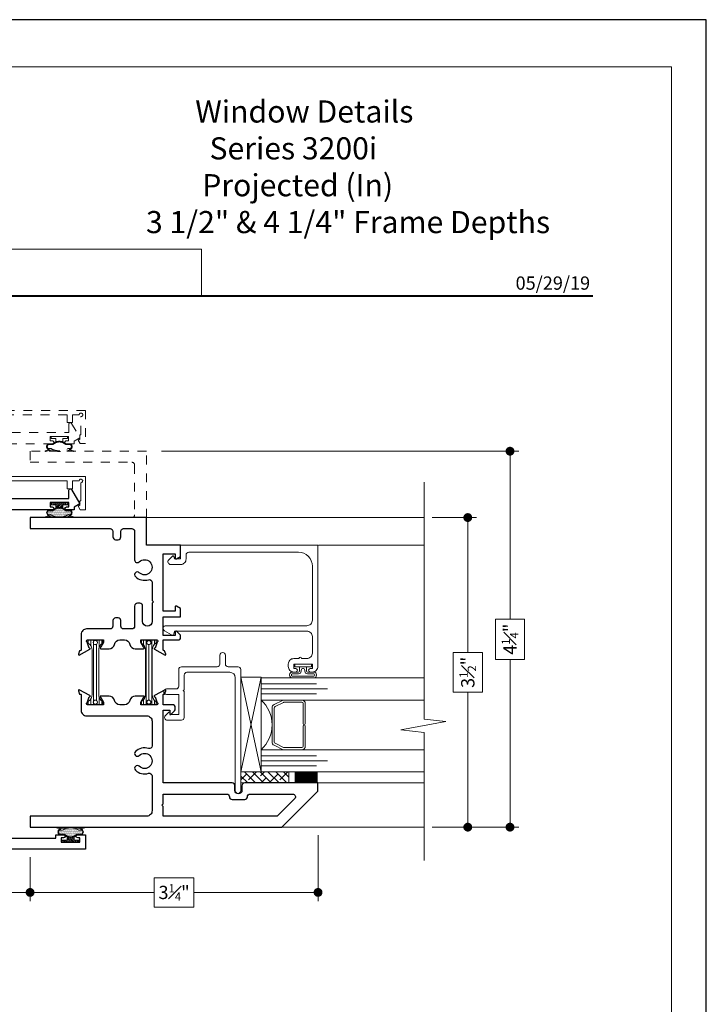
# Model space of a CAD drawing. Extents: x -11.6 to 80.2, y -18 to 53.3.
# Drawn here: x 54.1 to 61.8, y 16.9 to 28 of the extents above; entities that cross this region are included whole.
import ezdxf
from ezdxf.enums import TextEntityAlignment as Align

# ---------------------------------------------------------------- set-up
doc = ezdxf.new("R2010")
doc.units = 0
doc.header["$LTSCALE"] = 0.01
doc.header["$MEASUREMENT"] = 0
doc.linetypes.add('CENTER', pattern=[2, 1.25, -0.25, 0.25, -0.25])
doc.linetypes.add('HIDDEN', pattern=[0.375, 0.25, -0.125])
doc.layers.get('0').update_dxf_attribs({"linetype": 'CONTINUOUS', "lineweight": 20})
doc.layers.get('DEFPOINTS').update_dxf_attribs({"linetype": 'CONTINUOUS'})
for name, color, linetype, lineweight in [('Brakeline', 124, 'CONTINUOUS', 15), ('CL', 1, 'CENTER', 9), ('Const Lines', 102, 'CONTINUOUS', 5), ('DIM', 4, 'CONTINUOUS', 9), ('Ext', 7, 'CONTINUOUS', 30), ('Ext-1', 7, 'CONTINUOUS', 20), ('Fasteners', 1, 'CONTINUOUS', 9), ('Glass', 1, 'CONTINUOUS', 0), ('Sealant', 2, 'CONTINUOUS', 9), ('Setting Blocks', 80, 'CONTINUOUS', 5), ('SPACER', 151, 'CONTINUOUS', 0), ('TBAR', 5, 'CONTINUOUS', 15), ('WSTP', 1, 'CONTINUOUS', 5)]:
    doc.layers.add(name, color=color, linetype=linetype, lineweight=lineweight)
doc.layers.add('TEXT', color=10, linetype='CONTINUOUS')
doc.layers.add('Title Block', color=7, linetype='CONTINUOUS')
doc.layers.add('VP', color=1, linetype='CONTINUOUS', lineweight=20, plot=False)
doc.styles.add('ROMAND', font='arial.ttf', dxfattribs={"height": 0.09})
doc.styles.get("Standard").update_dxf_attribs({"font": 'arial.ttf'})
doc.dimstyles.new('AWMC', dxfattribs={"dimscale": 0, "dimtxt": 0.15, "dimasz": 0.1, "dimexe": 0.1, "dimexo": 0.09, "dimgap": -0.07, "dimtad": 0, "dimdec": 4, "dimzin": 0, "dimdsep": 46, "dimlunit": 4, "dimtxsty": 'Standard', "dimblk": 'DOT', "dimcen": 0.045, "dimclrd": 256, "dimclre": 256, "dimclrt": 7, "dimadec": 0, "dimazin": 0, "dimtfac": 0.625, "dimtdec": 4, "dimtofl": 0, "dimtmove": 0, "dimatfit": 1, "dimldrblk": 'CLOSEDBLANK', "dimfxl": 1, "dimfrac": 1, "dimtolj": 1, "dimtzin": 0, "dimlwd": 9, "dimlwe": 9, "dimarcsym": 0})

# ---------------------------------------------------------------- blocks, each defined once
blk = doc.blocks.new('_Dot')
at = {"color": 0, "linetype": 'ByBlock', "lineweight": -2}
blk.add_line((-0.5, 0), (-1, 0), dxfattribs=at)
at = {"color": 0, "linetype": 'ByBlock', "const_width": 0.5}
blk.add_lwpolyline([(-0.25, 0, 1), (0.25, 0, 1)], format="xyb", close=True, dxfattribs=at)
blk = doc.blocks.new('*D43')
at = {"layer": 'DEFPOINTS', "color": 0, "ltscale": 0.5, "transparency": 16777216}
for p in [(57.461, 18.91), (54.209, 18.661), (57.461, 18.172)]:
    blk.add_point(p, dxfattribs=at)
at = {"layer": 'DIM', "lineweight": 9, "ltscale": 0.5, "transparency": 16777216}
for p, q in [((57.461, 18.82), (57.461, 18.072)), ((54.209, 18.571), (54.209, 18.072)), ((56.059, 18.338), (55.61, 18.338)), ((55.61, 18.338), (55.61, 18.007)), ((56.059, 18.007), (56.059, 18.338)), ((54.309, 18.172), (55.61, 18.172)), ((57.361, 18.172), (56.059, 18.172)), ((55.61, 18.007), (56.059, 18.007))]:
    blk.add_line(p, q, dxfattribs=at)
at = {"layer": 'DIM', "lineweight": 9, "ltscale": 0.5, "transparency": 16777216, "xscale": 0.1, "yscale": 0.1, "zscale": 0.1, "rotation": 180}
blk.add_blockref('_Dot', (54.209, 18.172), dxfattribs=at)
at = {"layer": 'DIM', "lineweight": 9, "ltscale": 0.5, "transparency": 16777216, "xscale": 0.1, "yscale": 0.1, "zscale": 0.1}
blk.add_blockref('_Dot', (57.461, 18.172), dxfattribs=at)
at = {"layer": 'DIM', "color": 7, "ltscale": 0.5, "transparency": 16777216, "insert": (55.835, 18.172), "char_height": 0.15, "attachment_point": 5}
blk.add_mtext('\\A1;3{\\H0.625x;\\S1#4;}"', dxfattribs=at)
blk = doc.blocks.new('_ClosedBlank')
at = {"layer": 'DIM', "color": 0, "lineweight": -2}
for p, q in [((-1, 0.17), (0, 0)), ((-1, 0.17), (-1, -0.17)), ((0, 0), (-1, -0.17))]:
    blk.add_line(p, q, dxfattribs=at)
blk = doc.blocks.new('A$C403F61A2')
at = {"layer": 'Title Block', "color": 7, "lineweight": 40}
blk.add_line((1.28, -3.123), (15.93, -3.123), dxfattribs=at)
blk = doc.blocks.new('w-strip-mullion')
at = {"layer": 'WSTP', "lineweight": 0}
h = blk.add_hatch(dxfattribs=at)
h.set_pattern_fill('DOTS', color=256, scale=0.125, style=0)
h.set_pattern_definition([(0, (-12.193688, -7.7751775), (0.00390625, 0.0078125), [0, -0.0078125])])
h.paths.add_polyline_path([(0.074, 0.093), (0.125, 0.093, 0.490802), (0.125, 0.139), (0.092, 0.139, 0.264306), (-0.092, 0.139), (-0.125, 0.139, 0.490802), (-0.125, 0.093), (-0.074, 0.093), (-0.036, 0.07, 0.177119), (0.036, 0.07)])
at = {"layer": 'WSTP', "lineweight": 5}
h = blk.add_hatch(dxfattribs=at)
h.set_pattern_fill('ANSI31', color=256, scale=0.125, style=0)
h.paths.add_polyline_path([(0.094, 0), (0.094, 0.025), (0.04, 0.025), (0.04, 0.063, -0.180842), (-0.04, 0.063), (-0.04, 0.025), (-0.094, 0.025), (-0.094, 0)])
at = {"layer": 'WSTP', "lineweight": 0}
for points in [[(-0.158, 0.162, -0.428145), (-0.161, 0.167), (-0.16, 0.168, -0.395317), (-0.155, 0.171), (-0.085, 0.151, -0.23278), (0.085, 0.151), (0.155, 0.171, -0.395317), (0.16, 0.168), (0.161, 0.167, -0.428145), (0.158, 0.162), (0.111, 0.147), (0.126, 0.147, -0.568489), (0.126, 0.085), (0.077, 0.085), (0.04, 0.063, -0.180842), (-0.04, 0.063), (-0.077, 0.085), (-0.126, 0.085, -0.568489), (-0.126, 0.147), (-0.111, 0.147)], [(-0.092, 0.139, -0.264306), (0.092, 0.139), (0.125, 0.139, -0.490802), (0.125, 0.093), (0.074, 0.093), (0.036, 0.07, -0.177119), (-0.036, 0.07), (-0.074, 0.093), (-0.125, 0.093, -0.490802), (-0.125, 0.139)]]:
    blk.add_lwpolyline(points, format="xyb", close=True, dxfattribs=at)
blk.add_lwpolyline([(0.04, 0.063), (0.04, 0.025), (0.094, 0.025), (0.094, 0), (-0.094, 0), (-0.094, 0.025), (-0.04, 0.025), (-0.04, 0.063)], dxfattribs=at)
blk = doc.blocks.new('Insulbar1')
at = {"layer": 'TBAR', "lineweight": 0}
h = blk.add_hatch(dxfattribs=at)
h.set_pattern_fill('LINE', color=252, scale=0.25, style=0)
h.set_pattern_definition([(0, (-7.412626, -3.80976), (0, 0.03125), [])])
h.paths.add_polyline_path([(-0.017, -0.032), (-0.008, -0.032, 0.414214), (0, -0.024), (0, 0.023, 0.414214), (-0.008, 0.032), (-0.029, 0.032, 0.247131), (-0.036, 0.028, -0.247131), (-0.116, -0.014), (-0.356, -0.014, -0.247131), (-0.436, 0.028, 0.247131), (-0.443, 0.032), (-0.464, 0.032, 0.414214), (-0.472, 0.023), (-0.472, -0.024, 0.414214), (-0.464, -0.032), (-0.455, -0.032, -1.779511), (-0.455, -0.072), (-0.464, -0.072, 0.414214), (-0.472, -0.081), (-0.472, -0.127, 0.414214), (-0.464, -0.136), (-0.443, -0.136, 0.247131), (-0.436, -0.132, -0.247131), (-0.356, -0.09), (-0.116, -0.09, -0.247131), (-0.036, -0.132, 0.247131), (-0.029, -0.136), (-0.008, -0.136, 0.414214), (0, -0.127), (0, -0.081, 0.414214), (-0.008, -0.072), (-0.017, -0.072, -1.779511)])
at = {"layer": 'TBAR', "color": 254}
blk.add_lwpolyline([(-0.036, -0.132, 0.247131), (-0.029, -0.136), (-0.008, -0.136, 0.414214), (0, -0.127), (0, -0.081, 0.414214), (-0.008, -0.072), (-0.017, -0.072, -1.779511), (-0.017, -0.032), (-0.008, -0.032, 0.414214), (0, -0.024), (0, 0.023, 0.414214), (-0.008, 0.032), (-0.029, 0.032, 0.247131), (-0.036, 0.028, -0.247131), (-0.116, -0.014), (-0.356, -0.014, -0.247131), (-0.436, 0.028, 0.247131), (-0.443, 0.032), (-0.464, 0.032, 0.414214), (-0.472, 0.023), (-0.472, -0.024, 0.414214), (-0.464, -0.032), (-0.455, -0.032, -1.779511), (-0.455, -0.072), (-0.464, -0.072, 0.414214), (-0.472, -0.081), (-0.472, -0.127, 0.414214), (-0.464, -0.136), (-0.443, -0.136, 0.247131), (-0.436, -0.132, -0.247131), (-0.356, -0.09), (-0.116, -0.09, -0.247131)], format="xyb", close=True, dxfattribs=at)
for centre in [(-0.443, -0.052), (-0.029, -0.052)]:
    blk.add_circle(centre, 0.0232, dxfattribs=at)
blk = doc.blocks.new('mull5')
at = {"layer": 'CL', "color": 1, "lineweight": 0, "ltscale": 0.25}
blk.add_line((0, 3.279), (0, 3), dxfattribs=at)
at = {"layer": 'Const Lines', "color": 7}
for p, q in [((-0.625, 2.921), (-0.625, 2.859)), ((0.625, 2.921), (0.625, 2.859)), ((-0.625, -0.579), (-0.625, -0.517)), ((0.625, -0.579), (0.625, -0.517))]:
    blk.add_line(p, q, dxfattribs=at)
at = {"layer": 'Ext'}
for points in [[(-1.035, 3.007), (-1.122, 3.007), (-1.122, 3.04), (-1.187, 3.077), (-1.094, 3.239, -0.767327), (-1.062, 3.23), (-1.062, 3.137), (-0.015, 3.137), (0, 3.122), (0.015, 3.137), (1.063, 3.137), (1.063, 3.23, -0.767327), (1.094, 3.239), (1.188, 3.077), (1.123, 3.04), (1.123, 3.007), (1.036, 3.007, -1), (1.036, 3.042), (1.061, 3.042), (1.061, 3.092), (0.851, 3.092), (0.851, 3.042), (0.876, 3.042, -1), (0.876, 3.007), (0.223, 3.007), (0.223, 2.507), (0.207, 2.507, -0.414214), (0.145, 2.569), (0.145, 3.007), (-0.145, 3.007), (-0.145, 2.803), (-0.16, 2.788), (-0.145, 2.773), (-0.145, 2.569, -0.414214), (-0.207, 2.507), (-0.223, 2.507), (-0.223, 3.007), (-0.875, 3.007, -1), (-0.875, 3.042), (-0.85, 3.042), (-0.85, 3.092), (-1.06, 3.092), (-1.06, 3.042), (-1.035, 3.042, -1)], [(-0.108, 2.797, -0.198912), (-0.097, 2.793), (-0.067, 2.762, -0.198912), (-0.062, 2.752), (-0.062, 2.422, 1), (0.062, 2.422), (0.062, 2.752, -0.198912), (0.067, 2.762), (0.097, 2.793, -0.198912), (0.108, 2.797), (0.126, 2.797, -0.414214), (0.141, 2.782), (0.141, 2.422, -0.253793), (0.077, 2.304, 0.253793), (0.062, 2.278), (0.062, 1.038, 0.263684), (0.078, 1.012, -0.034766), (0.095, 1, -1), (0.045, 0.937, 2.090797), (0.045, 0.827, -0.668259), (0.109, 0.791, 0.445935), (0.14, 0.757), (0.293, 0.757, -0.414214), (0.324, 0.726), (0.324, 0.567, 0.35691), (0.333, 0.556, -0.261263), (0.344, 0.546), (0.354, 0.52, -0.686694), (0.343, 0.51), (0.225, 0.572, -0.643923), (0.226, 0.586, 0.217223), (0.235, 0.595), (0.255, 0.649, -0.144599), (0.26, 0.656, 0.71931), (0.253, 0.677), (0.087, 0.677, 0.414214), (0.072, 0.662), (0.072, 0.651, 0.131652), (0.074, 0.644), (0.099, 0.6, 0.149978), (0.106, 0.594, -0.796278), (0.102, 0.579), (0.045, 0.579), (0.03, 0.594), (0.015, 0.579), (-0.015, 0.579), (-0.03, 0.594), (-0.045, 0.579), (-0.102, 0.579, -0.796278), (-0.106, 0.594, 0.149978), (-0.099, 0.6), (-0.074, 0.644, 0.131652), (-0.072, 0.651), (-0.072, 0.662, 0.414214), (-0.087, 0.677), (-0.253, 0.677, 0.71931), (-0.26, 0.656, -0.144599), (-0.255, 0.649), (-0.235, 0.595, 0.217166), (-0.226, 0.586, -0.661562), (-0.226, 0.572), (-0.343, 0.51, -0.686694), (-0.354, 0.52), (-0.344, 0.546, -0.261263), (-0.333, 0.556, 0.35691), (-0.324, 0.567), (-0.324, 0.726, -0.414214), (-0.293, 0.757), (-0.156, 0.757, 0.583748), (-0.129, 0.804, -0.415153), (-0.078, 1.012, 0.263684), (-0.062, 1.038), (-0.062, 2.278, 0.253793), (-0.077, 2.304, -0.253793), (-0.14, 2.422), (-0.14, 2.782, -0.414214), (-0.125, 2.797)], [(-0.147, -0.141), (-0.202, -0.141), (-0.202, -0.266), (-0.264, -0.266), (-0.264, -0.079), (-0.109, -0.079, -0.566919), (-0.045, -0.055, 2.090797), (-0.045, 0.055, -0.668259), (-0.109, 0.091, 0.445935), (-0.14, 0.125), (-0.293, 0.125, -0.414214), (-0.324, 0.156), (-0.324, 0.315, 0.414214), (-0.335, 0.326), (-0.341, 0.326), (-0.355, 0.364, -0.493145), (-0.348, 0.375), (-0.226, 0.31, -0.956551), (-0.232, 0.296), (-0.257, 0.228, 0.843039), (-0.253, 0.205), (-0.072, 0.205), (-0.072, 0.235), (-0.102, 0.287, -1), (-0.102, 0.303), (0.102, 0.303, -1), (0.102, 0.287), (0.072, 0.235), (0.072, 0.205), (0.253, 0.205, 0.843039), (0.257, 0.228), (0.232, 0.296, -0.933261), (0.225, 0.31), (0.348, 0.375, -0.493145), (0.355, 0.364), (0.341, 0.326), (0.335, 0.326, 0.414214), (0.324, 0.315), (0.324, 0.156, -0.414214), (0.293, 0.125), (0.156, 0.125, 0.583748), (0.129, 0.078, -0.205218), (0.146, -0.04, 0.49473), (0.176, -0.079), (0.265, -0.079), (0.265, -0.266), (0.203, -0.266), (0.203, -0.141), (0.062, -0.141), (0.062, -0.641, 0.414214), (0.125, -0.703), (0.203, -0.703), (0.203, -0.578), (0.265, -0.578), (0.265, -0.703), (0.916, -0.703), (0.916, -0.665), (1.003, -0.665, -1), (1.003, -0.7), (0.978, -0.7), (0.978, -0.75), (1.188, -0.75), (1.188, -0.7), (1.163, -0.7, -1), (1.163, -0.665), (1.25, -0.665), (1.25, -0.828), (-1.25, -0.828), (-1.25, -0.665), (-1.163, -0.665, -1), (-1.163, -0.7), (-1.188, -0.7), (-1.188, -0.75), (-0.978, -0.75), (-0.978, -0.7), (-1.003, -0.7, -1), (-1.003, -0.665), (-0.916, -0.665), (-0.916, -0.703), (-0.264, -0.703), (-0.264, -0.578), (-0.202, -0.578), (-0.202, -0.703), (-0.124, -0.703, 0.414214), (-0.062, -0.641), (-0.062, -0.141), (-0.117, -0.141), (-0.132, -0.126)]]:
    blk.add_lwpolyline(points, format="xyb", close=True, dxfattribs=at)
at = {"layer": 'Ext-1'}
blk.add_lwpolyline([(1.043, 3.247), (1.043, 3.335), (-1.043, 3.335), (-1.043, 3.247), (-1.105, 3.247), (-1.105, 3.335), (-1.18, 3.335, 2.414214), (-1.2, 3.315), (-1.2, 3.11), (-1.187, 3.11), (-1.187, 3.062), (-1.167, 3.051), (-1.191, 3.01), (-1.25, 3.01), (-1.25, 3.385), (1.25, 3.385), (1.25, 3.01), (1.191, 3.01), (1.168, 3.051), (1.188, 3.062), (1.188, 3.11), (1.2, 3.11), (1.2, 3.315, 2.414214), (1.18, 3.335), (1.105, 3.335), (1.105, 3.247)], format="xyb", close=True, dxfattribs=at)
at = {"layer": 'Fasteners', "color": 1, "lineweight": 0}
blk.add_line((-0.061, 3.122), (0.061, 3.111), dxfattribs=at)
at = {"layer": 'Fasteners', "color": 252, "lineweight": 0}
for p, q in [((0.083, 3.098), (-0.082, 3.113)), ((0.083, 3.057), (-0.082, 3.072)), ((0.083, 3.016), (-0.082, 3.032)), ((0.083, 2.976), (-0.082, 2.991)), ((0.083, 2.935), (-0.082, 2.95)), ((0.083, 2.894), (-0.082, 2.909)), ((0.083, 2.853), (-0.082, 2.869)), ((0.083, 2.813), (-0.082, 2.828)), ((0.083, 2.772), (-0.082, 2.787)), ((0.083, 2.731), (-0.082, 2.747)), ((0.083, 2.69), (-0.082, 2.706)), ((0.083, 2.65), (-0.082, 2.665)), ((0.083, 2.609), (-0.082, 2.624)), ((0.083, 2.568), (-0.082, 2.584)), ((0.083, 2.528), (-0.082, 2.543)), ((0.083, 2.487), (-0.082, 2.502)), ((0.083, 2.446), (-0.082, 2.461)), ((0.083, 2.405), (-0.082, 2.421))]:
    blk.add_line(p, q, dxfattribs=at)
at = {"layer": 'Fasteners'}
for points in [[(0.136, 3.168), (-0.136, 3.168), (-0.136, 3.241, -0.414214), (-0.111, 3.266), (0.111, 3.266, -0.414214), (0.136, 3.241)], [(0.148, 3.168), (-0.148, 3.168, 0.414214), (-0.159, 3.158), (-0.159, 3.148, 0.414214), (-0.148, 3.137), (0.148, 3.137, 0.414214), (0.159, 3.148), (0.159, 3.158, 0.414214)], [(-0.061, 3.122), (-0.082, 3.113), (-0.061, 3.1), (-0.061, 3.081), (-0.082, 3.072), (-0.061, 3.059), (-0.061, 3.041), (-0.082, 3.032), (-0.061, 3.018), (-0.061, 3), (-0.082, 2.991), (-0.061, 2.978), (-0.061, 2.959), (-0.082, 2.95), (-0.061, 2.937), (-0.061, 2.918), (-0.082, 2.909), (-0.061, 2.896), (-0.061, 2.878), (-0.082, 2.869), (-0.061, 2.856), (-0.061, 2.837), (-0.082, 2.828), (-0.061, 2.815), (-0.061, 2.796), (-0.082, 2.787), (-0.061, 2.774), (-0.061, 2.756), (-0.082, 2.747), (-0.061, 2.733), (-0.061, 2.715), (-0.082, 2.706), (-0.061, 2.693), (-0.061, 2.674), (-0.082, 2.665), (-0.061, 2.652), (-0.061, 2.633), (-0.082, 2.624), (-0.061, 2.611), (-0.061, 2.593), (-0.082, 2.584), (-0.061, 2.57), (-0.061, 2.552), (-0.082, 2.543), (-0.061, 2.53), (-0.061, 2.511), (-0.082, 2.502), (-0.061, 2.489), (-0.061, 2.47), (-0.082, 2.461), (-0.061, 2.448), (-0.061, 2.43), (-0.082, 2.421), (-0.061, 2.408), (-0.061, 2.387), (0, 2.387), (0.061, 2.387), (0.061, 2.396), (0.083, 2.405), (0.061, 2.419), (0.061, 2.437), (0.083, 2.446), (0.061, 2.459), (0.061, 2.478), (0.083, 2.487), (0.061, 2.5), (0.061, 2.519), (0.083, 2.528), (0.061, 2.541), (0.061, 2.559), (0.083, 2.568), (0.061, 2.582), (0.061, 2.6), (0.083, 2.609), (0.061, 2.622), (0.061, 2.641), (0.083, 2.65), (0.061, 2.663), (0.061, 2.681), (0.083, 2.69), (0.061, 2.704), (0.061, 2.722), (0.083, 2.731), (0.061, 2.744), (0.061, 2.763), (0.083, 2.772), (0.061, 2.785), (0.061, 2.804), (0.083, 2.813), (0.061, 2.826), (0.061, 2.844), (0.083, 2.853), (0.061, 2.867), (0.061, 2.885), (0.083, 2.894), (0.061, 2.907), (0.061, 2.926), (0.083, 2.935), (0.061, 2.948), (0.061, 2.966), (0.083, 2.976), (0.061, 2.989), (0.061, 3.007), (0.083, 3.016), (0.061, 3.029), (0.061, 3.048), (0.083, 3.057), (0.061, 3.07), (0.061, 3.089), (0.083, 3.098), (0.061, 3.111), (0.061, 3.111), (0.061, 3.111, -0.347723), (0.084, 3.137), (-0.078, 3.137, -0.284218), (-0.061, 3.122), (-0.061, 3.122)]]:
    blk.add_lwpolyline(points, format="xyb", close=True, dxfattribs=at)
for points in [[(-0.073, 3.168), (-0.073, 3.255, 0.375355), (-0.083, 3.266), (-0.111, 3.266, 0.414214), (-0.136, 3.241), (-0.136, 3.168), (-0.073, 3.168)], [(0.073, 3.168), (0.073, 3.255, 0.343335), (0.064, 3.266), (-0.063, 3.266, 0.361213), (-0.073, 3.255), (-0.073, 3.168), (0.073, 3.168)], [(0.073, 3.168), (0.073, 3.255, -0.375355), (0.083, 3.266), (0.111, 3.266, -0.414214), (0.136, 3.241), (0.136, 3.168), (0.073, 3.168)]]:
    blk.add_lwpolyline(points, format="xyb", dxfattribs=at)
at = {"layer": 'Fasteners', "color": 1, "lineweight": 0}
for points in [[(0.061, 3.089), (-0.061, 3.1), (-0.061, 3.081), (0.061, 3.07), (0.061, 3.089)], [(0.061, 3.048), (-0.061, 3.059), (-0.061, 3.041), (0.061, 3.029), (0.061, 3.048)], [(0.061, 3.007), (-0.061, 3.018), (-0.061, 3), (0.061, 2.989), (0.061, 3.007)], [(0.061, 2.966), (-0.061, 2.978), (-0.061, 2.959), (0.061, 2.948), (0.061, 2.966)], [(0.061, 2.926), (-0.061, 2.937), (-0.061, 2.918), (0.061, 2.907), (0.061, 2.926)], [(0.061, 2.926), (-0.061, 2.937), (-0.061, 2.918), (0.061, 2.907), (0.061, 2.926)], [(0.061, 2.885), (-0.061, 2.896), (-0.061, 2.878), (0.061, 2.867), (0.061, 2.885)], [(0.061, 2.844), (-0.061, 2.856), (-0.061, 2.837), (0.061, 2.826), (0.061, 2.844)], [(0.061, 2.804), (-0.061, 2.815), (-0.061, 2.796), (0.061, 2.785), (0.061, 2.804)], [(0.061, 2.763), (-0.061, 2.774), (-0.061, 2.756), (0.061, 2.744), (0.061, 2.763)], [(0.061, 2.722), (-0.061, 2.733), (-0.061, 2.715), (0.061, 2.704), (0.061, 2.722)], [(0.061, 2.681), (-0.061, 2.693), (-0.061, 2.674), (0.061, 2.663), (0.061, 2.681)], [(0.061, 2.641), (-0.061, 2.652), (-0.061, 2.633), (0.061, 2.622), (0.061, 2.641)], [(0.061, 2.6), (-0.061, 2.611), (-0.061, 2.593), (0.061, 2.582), (0.061, 2.6)], [(0.061, 2.559), (-0.061, 2.57), (-0.061, 2.552), (0.061, 2.541), (0.061, 2.559)], [(0.061, 2.519), (-0.061, 2.53), (-0.061, 2.511), (0.061, 2.5), (0.061, 2.519)], [(0.061, 2.478), (-0.061, 2.489), (-0.061, 2.47), (0.061, 2.459), (0.061, 2.478)], [(0.061, 2.437), (-0.061, 2.448), (-0.061, 2.43), (0.061, 2.419), (0.061, 2.437)]]:
    blk.add_lwpolyline(points, dxfattribs=at)
at = {"layer": 'Fasteners'}
blk.add_lwpolyline([(-0.061, 2.387), (-0.061, 2.408), (0.061, 2.396), (0.061, 2.387), (-0.061, 2.387)], dxfattribs=at)
at = {"xscale": -1, "rotation": 180}
blk.add_blockref('w-strip-mullion', (-0.955, 3.092), dxfattribs=at)
at = {"rotation": 180}
blk.add_blockref('w-strip-mullion', (0.956, 3.092), dxfattribs=at)
blk.add_blockref('w-strip-mullion', (-1.083, -0.75))
at = {"xscale": -1}
blk.add_blockref('w-strip-mullion', (1.083, -0.75), dxfattribs=at)
at = {"layer": 'TBAR', "rotation": 90}
blk.add_blockref('Insulbar1', (-0.213, 0.677), dxfattribs=at)
at = {"layer": 'TBAR', "xscale": -1, "rotation": 270}
blk.add_blockref('Insulbar1', (0.213, 0.677), dxfattribs=at)
blk = doc.blocks.new('t')
at = {"layer": 'Ext-1', "insert": (18.699, 50.884), "char_height": 0.25, "width": 5.15586, "attachment_point": 1}
blk.add_mtext('\\A1;\\pi2.65441;{\\fTimes New Roman|b1|i0|c0|p18;Window Details\\P\\pi3.29874;Series 3200i\\P\\pi2.97143;Projected (In)\\P\\pi0.42826;3 1/2" & 4 1/4" Frame Depths}', dxfattribs=at)
blk = doc.blocks.new('DATE')
at = {"layer": 'TEXT', "color": 7, "style": 'ROMAND'}
blk.add_text('05/29/19', height=0.15, dxfattribs=at).set_placement((-0.032, 0.071), align=Align.RIGHT)
blk = doc.blocks.new('*D89')
at = {"layer": 'DEFPOINTS', "color": 0, "ltscale": 0.5, "transparency": 16777216}
for p in [(52.959, 18.661), (54.209, 18.661), (54.209, 18.172)]:
    blk.add_point(p, dxfattribs=at)
at = {"layer": 'DIM', "lineweight": 9, "ltscale": 0.5, "transparency": 16777216}
for p, q in [((52.959, 18.571), (52.959, 18.072)), ((54.209, 18.571), (54.209, 18.072)), ((53.801, 18.336), (53.366, 18.336)), ((53.366, 18.336), (53.366, 18.009)), ((53.801, 18.009), (53.801, 18.336)), ((53.059, 18.172), (53.366, 18.172)), ((54.109, 18.172), (53.801, 18.172)), ((53.366, 18.009), (53.801, 18.009))]:
    blk.add_line(p, q, dxfattribs=at)
at = {"layer": 'DIM', "lineweight": 9, "ltscale": 0.5, "transparency": 16777216, "xscale": 0.1, "yscale": 0.1, "zscale": 0.1, "rotation": 180}
blk.add_blockref('_Dot', (52.959, 18.172), dxfattribs=at)
at = {"layer": 'DIM', "lineweight": 9, "ltscale": 0.5, "transparency": 16777216, "xscale": 0.1, "yscale": 0.1, "zscale": 0.1}
blk.add_blockref('_Dot', (54.209, 18.172), dxfattribs=at)
at = {"layer": 'DIM', "color": 7, "ltscale": 0.5, "transparency": 16777216, "insert": (53.584, 18.172), "char_height": 0.15, "attachment_point": 5}
blk.add_mtext('\\A1;1{\\H0.625x;\\S1#4;}"', dxfattribs=at)
blk = doc.blocks.new('INSULBAR2')
at = {"layer": 'TBAR', "lineweight": 5}
h = blk.add_hatch(dxfattribs=at)
h.set_pattern_fill('LINE', color=252, scale=0.25, style=0)
h.set_pattern_definition([(0, (393.433718, -27.573975), (0, 0.03125), [])])
edge = h.paths.add_edge_path()
edge.add_arc((-0.029, -0.151), 0.008, 214.4744, 270)
edge.add_line((-0.029, -0.159), (-0.008, -0.159))
edge.add_arc((-0.008, -0.151), 0.008, 270, 360)
edge.add_line((0, -0.151), (0, -0.104))
edge.add_arc((-0.008, -0.104), 0.008, 0, 90)
edge.add_line((-0.008, -0.096), (-0.017, -0.096))
edge.add_arc((-0.029, -0.075), 0.024, 58.6678, 301.3322, ccw=False)
edge.add_line((-0.017, -0.055), (-0.008, -0.055))
edge.add_arc((-0.008, -0.047), 0.008, 270, 360)
edge.add_line((0, -0.047), (0, 0))
edge.add_arc((-0.008, 0), 0.008, 0, 90)
edge.add_line((-0.008, 0.008), (-0.029, 0.008))
edge.add_arc((-0.029, 0), 0.008, 90, 145.5256)
edge.add_arc((-0.116, 0.06), 0.098, 270, 325.5256, ccw=False)
edge.add_line((-0.116, -0.038), (-0.616, -0.038))
edge.add_arc((-0.616, 0.06), 0.098, 214.4744, 270, ccw=False)
edge.add_arc((-0.703, 0), 0.008, 34.4744, 90)
edge.add_line((-0.703, 0.008), (-0.724, 0.008))
edge.add_arc((-0.724, 0), 0.008, 90, 180)
edge.add_line((-0.732, 0), (-0.732, -0.047))
edge.add_arc((-0.724, -0.047), 0.008, 180, 270)
edge.add_line((-0.724, -0.055), (-0.715, -0.055))
edge.add_arc((-0.703, -0.075), 0.024, -121.3322, 121.3322, ccw=False)
edge.add_line((-0.715, -0.096), (-0.724, -0.096))
edge.add_arc((-0.724, -0.104), 0.008, 90, 180)
edge.add_line((-0.732, -0.104), (-0.732, -0.151))
edge.add_arc((-0.724, -0.151), 0.008, 180, 270)
edge.add_line((-0.724, -0.159), (-0.703, -0.159))
edge.add_arc((-0.703, -0.151), 0.008, 270, 325.5256)
edge.add_arc((-0.616, -0.211), 0.098, 90, 145.5256, ccw=False)
edge.add_line((-0.616, -0.113), (-0.116, -0.113))
edge.add_arc((-0.116, -0.211), 0.098, 34.4744, 90, ccw=False)
at = {"layer": 'TBAR', "color": 254}
blk.add_lwpolyline([(-0.036, -0.156, 0.247131), (-0.029, -0.159), (-0.008, -0.159, 0.414214), (0, -0.151), (0, -0.104, 0.414214), (-0.008, -0.096), (-0.017, -0.096, -1.779511), (-0.017, -0.055), (-0.008, -0.055, 0.414214), (0, -0.047), (0, 0, 0.414214), (-0.008, 0.008), (-0.029, 0.008, 0.247131), (-0.036, 0.005, -0.247131), (-0.116, -0.038), (-0.616, -0.038, -0.247131), (-0.696, 0.005, 0.247131), (-0.703, 0.008), (-0.724, 0.008, 0.414214), (-0.732, 0), (-0.732, -0.047, 0.414214), (-0.724, -0.055), (-0.715, -0.055, -1.779511), (-0.715, -0.096), (-0.724, -0.096, 0.414214), (-0.732, -0.104), (-0.732, -0.151, 0.414214), (-0.724, -0.159), (-0.703, -0.159, 0.247131), (-0.696, -0.156, -0.247131), (-0.616, -0.113), (-0.116, -0.113, -0.247131)], format="xyb", close=True, dxfattribs=at)
at = {"layer": 'TBAR', "color": 254, "lineweight": 5}
for centre in [(-0.703, -0.075), (-0.029, -0.075)]:
    blk.add_circle(centre, 0.0232, dxfattribs=at)
blk = doc.blocks.new('T02708')
at = {"layer": 'Ext'}
for points in [[(1.475, -1.411), (1.407, -1.436, -0.843039), (1.384, -1.432), (1.384, -1.251), (1.414, -1.251), (1.466, -1.282, 1), (1.482, -1.282), (1.482, -1.188, 0.354186), (1.433, -1.127, -0.354186), (1.384, -1.067), (1.384, -1.013, -0.354186), (1.433, -0.953, 0.354186), (1.482, -0.892), (1.482, -0.798, 1), (1.466, -0.798), (1.414, -0.829), (1.384, -0.829), (1.384, -0.648, -0.843039), (1.407, -0.644), (1.475, -0.669, 0.956551), (1.489, -0.675), (1.554, -0.553, 0.493145), (1.543, -0.546), (1.505, -0.56), (1.505, -0.565, -0.414214), (1.494, -0.577), (1.321, -0.577, 0.414214), (1.259, -0.639), (1.259, -1.316, -0.414214), (1.197, -1.378), (0.919, -1.378, -0.507659), (0.889, -1.338, 0.278076), (0.854, -1.19, 1), (0.81, -1.233, -2.384719), (0.688, -1.233, 1), (0.644, -1.19, 0.278076), (0.609, -1.338, -0.507659), (0.579, -1.378), (0.187, -1.378, -0.414214), (0.125, -1.316), (0.125, 0), (0, 0), (0, -2.843), (0.407, -3.25), (0.5, -3.25), (0.5, -2.424, 0.414214), (0.469, -2.393), (0.417, -2.393, -1), (0.417, -2.313), (0.469, -2.313, 0.414214), (0.5, -2.282), (0.5, -1.503), (1.322, -1.503), (1.322, -1.578), (1.272, -1.578), (1.272, -1.588), (1.315, -1.631, 0.198912), (1.337, -1.64), (1.353, -1.64, 0.414214), (1.384, -1.609), (1.384, -1.503), (1.494, -1.503, -0.414214), (1.505, -1.515), (1.505, -1.52), (1.543, -1.534, 0.493145), (1.554, -1.527), (1.489, -1.405, 0.956551)], [(0.25, -1.488), (0.265, -1.503), (0.375, -1.503), (0.375, -2.22, -0.414214), (0.344, -2.251, 0.414214), (0.313, -2.282), (0.313, -2.424, 0.414214), (0.344, -2.455, -0.414214), (0.375, -2.486), (0.375, -2.966, -0.668179), (0.322, -2.988), (0.125, -2.791), (0.125, -1.503), (0.235, -1.503)]]:
    blk.add_lwpolyline(points, format="xyb", close=True, dxfattribs=at)
blk = doc.blocks.new('T02709')
at = {"layer": 'Ext'}
blk.add_lwpolyline([(-0.968, -1.378), (-1.174, -1.378, -1), (-1.174, -1.271), (-1, -1.271, 0.414214), (-0.969, -1.24), (-0.969, -1.212, 0.414214), (-1, -1.181), (-1.228, -1.181, -0.414214), (-1.259, -1.15), (-1.259, -1.056, -0.414214), (-1.228, -1.025), (-1.165, -1.025, 0.414214), (-1.134, -0.994), (-1.134, -0.966, 0.414214), (-1.165, -0.935), (-1.228, -0.935, -0.414214), (-1.259, -0.904), (-1.259, -0.639, 0.414214), (-1.321, -0.577), (-1.494, -0.577, -0.414214), (-1.505, -0.565), (-1.505, -0.56), (-1.543, -0.546, 0.493145), (-1.554, -0.553), (-1.489, -0.675, 0.956551), (-1.475, -0.669), (-1.407, -0.644, -0.843039), (-1.384, -0.648), (-1.384, -0.829), (-1.414, -0.829), (-1.466, -0.798, 1), (-1.482, -0.798), (-1.482, -0.892, 0.354186), (-1.433, -0.953, -0.354186), (-1.384, -1.013), (-1.384, -1.067, -0.354186), (-1.433, -1.127, 0.354186), (-1.482, -1.188), (-1.482, -1.282, 1), (-1.466, -1.282), (-1.414, -1.251), (-1.384, -1.251), (-1.384, -1.432, -0.843039), (-1.407, -1.436), (-1.475, -1.411, 0.956551), (-1.489, -1.405), (-1.554, -1.527, 0.493145), (-1.543, -1.534), (-1.505, -1.52), (-1.505, -1.515, -0.414214), (-1.494, -1.503), (-1.384, -1.503), (-1.384, -1.675, 0.414214), (-1.359, -1.7), (-1.34, -1.7, 0.198912), (-1.323, -1.693), (-1.287, -1.657, 0.668179), (-1.294, -1.64), (-1.334, -1.64), (-1.334, -1.503), (-1.121, -1.503), (-1.121, -1.7), (-1.029, -1.7), (-1.002, -1.653, 0.57735), (-1.01, -1.638), (-1.059, -1.638), (-1.059, -1.503), (-0.409, -1.503), (-0.409, -1.638), (-0.458, -1.638, 0.57735), (-0.467, -1.653), (-0.44, -1.7), (-0.312, -1.7), (-0.312, -1.315), (0, -1.315), (0, 0), (-0.125, 0), (-0.125, -0.904, -0.414214), (-0.156, -0.935), (-0.219, -0.935, 0.414214), (-0.25, -0.966), (-0.25, -0.994, 0.414214), (-0.219, -1.025), (-0.156, -1.025, -0.414214), (-0.125, -1.056), (-0.125, -1.15, -0.414214), (-0.156, -1.181), (-0.479, -1.181, 0.665026), (-0.501, -1.233, -2.384719), (-0.623, -1.233, 1), (-0.667, -1.19, 0.278076), (-0.702, -1.338, -0.507659), (-0.732, -1.378), (-0.938, -1.378), (-0.953, -1.393)], format="xyb", close=True, dxfattribs=at)
blk = doc.blocks.new('S-90856')
at = {"layer": 'Ext-1'}
blk.add_lwpolyline([(-1.282, -1.367), (-1.282, -1.426, 0.414214), (-1.22, -1.488), (-1.034, -1.488, 0.414214), (-0.972, -1.426), (-0.972, 0.069), (-1.006, 0.078, -0.57735), (-1.012, 0.103), (-0.968, 0.181, -0.769421), (-0.91, 0.166), (-0.91, -1.426, 0.414214), (-0.848, -1.488), (-0.236, -1.488, 0.414214), (-0.08, -1.332), (-0.08, -0.093, 0.414214), (-0.111, -0.062), (-0.156, -0.062, -0.414214), (-0.218, 0), (-0.218, 0.112, -0.668179), (-0.165, 0.134), (-0.124, 0.093, -0.57735), (-0.129, 0.076), (-0.156, 0.069), (-0.156, 0), (0, 0), (0, -1.55), (-1.372, -1.55, -0.414214), (-1.434, -1.488), (-1.434, -1.465, -1), (-1.394, -1.465), (-1.394, -1.488), (-1.344, -1.488), (-1.344, -1.278), (-1.394, -1.278), (-1.394, -1.3, -1), (-1.434, -1.3), (-1.434, -1.278, -0.414214), (-1.372, -1.216), (-1.344, -1.216, -0.414214), (-1.282, -1.278), (-1.282, -1.337, -1)], format="xyb", close=True, dxfattribs=at)
blk = doc.blocks.new('*D161')
at = {"layer": 'DEFPOINTS', "color": 0, "ltscale": 0.5, "transparency": 16777216}
for p in [(58.661, 22.41), (59.152, 22.41), (58.661, 18.91)]:
    blk.add_point(p, dxfattribs=at)
at = {"layer": 'DIM', "lineweight": 9, "ltscale": 0.5, "transparency": 16777216}
for p, q in [((58.751, 22.41), (59.252, 22.41)), ((59.152, 22.31), (59.152, 20.883)), ((59.317, 20.883), (58.987, 20.883)), ((58.987, 20.883), (58.987, 20.437)), ((59.317, 20.437), (59.317, 20.883)), ((58.987, 20.437), (59.317, 20.437)), ((59.152, 19.01), (59.152, 20.437)), ((58.751, 18.91), (59.252, 18.91))]:
    blk.add_line(p, q, dxfattribs=at)
at = {"layer": 'DIM', "lineweight": 9, "ltscale": 0.5, "transparency": 16777216, "xscale": 0.1, "yscale": 0.1, "zscale": 0.1}
for p, rotation in [((59.152, 22.41), 90), ((59.152, 18.91), 270)]:
    blk.add_blockref('_Dot', p, dxfattribs=dict(at, rotation=rotation))
at = {"layer": 'DIM', "color": 7, "ltscale": 0.5, "transparency": 16777216, "insert": (59.152, 20.66), "char_height": 0.15, "attachment_point": 5, "rotation": 90}
blk.add_mtext('\\A1;3{\\H0.625x;\\S1#2;}"', dxfattribs=at)
blk = doc.blocks.new('*D162')
at = {"layer": 'DEFPOINTS', "color": 0, "ltscale": 0.5, "transparency": 16777216}
for p in [(55.602, 23.16), (59.629, 23.16), (58.661, 18.91)]:
    blk.add_point(p, dxfattribs=at)
at = {"layer": 'DIM', "lineweight": 9, "ltscale": 0.5, "transparency": 16777216}
for p, q in [((55.692, 23.16), (59.729, 23.16)), ((59.629, 23.06), (59.629, 21.262)), ((59.793, 21.262), (59.465, 21.262)), ((59.465, 21.262), (59.465, 20.807)), ((59.793, 20.807), (59.793, 21.262)), ((59.465, 20.807), (59.793, 20.807)), ((59.629, 19.01), (59.629, 20.807)), ((58.751, 18.91), (59.729, 18.91))]:
    blk.add_line(p, q, dxfattribs=at)
at = {"layer": 'DIM', "lineweight": 9, "ltscale": 0.5, "transparency": 16777216, "xscale": 0.1, "yscale": 0.1, "zscale": 0.1}
for p, rotation in [((59.629, 23.16), 90), ((59.629, 18.91), 270)]:
    blk.add_blockref('_Dot', p, dxfattribs=dict(at, rotation=rotation))
at = {"layer": 'DIM', "color": 7, "ltscale": 0.5, "transparency": 16777216, "insert": (59.629, 21.035), "char_height": 0.15, "attachment_point": 5, "rotation": 90}
blk.add_mtext('\\A1;4{\\H0.625x;\\S1#4;}"', dxfattribs=at)

msp = doc.modelspace()

# ---------------------------------------------------------------- hatches: boundary and pattern name
at = {"layer": 'SPACER'}
h = msp.add_hatch(dxfattribs=at)
h.set_pattern_fill('ANSI38', color=256, scale=0.5, angle=90)
h.set_pattern_definition([(135, (57.84781, 18.847596), (-0.0441942, -0.0441942), []), (225, (57.84781, 18.847596), (-0.0441942, -0.1325825), [0.15625, -0.09375])])
h.paths.add_polyline_path([(56.58858, 19.4097), (56.58858, 19.5347), (57.13246, 19.5347), (57.13246, 19.4097)])

# ---------------------------------------------------------------- linework, layer by layer
msp.add_lwpolyline([(56.14623, 25.44502), (50.33556, 25.44502), (50.33556, 24.91465), (56.14623, 24.91465)], close=True)
at = {"layer": 'Brakeline'}
msp.add_lwpolyline([(58.66085, 18.5347), (58.66085, 19.98081), (58.39539, 20.00997), (58.90325, 20.10549), (58.66085, 20.1316), (58.66085, 22.80994)], dxfattribs=at)
at = {"layer": 'Const Lines', "color": 7}
msp.add_line((54.20858, 23.15663), (54.20858, 23.09463), dxfattribs=at)
at = {"layer": 'Const Lines'}
for p, q in [((58.66085, 22.4097), (55.52358, 22.4097)), ((58.66085, 22.0977), (57.46528, 22.0977)), ((57.45858, 19.4097), (58.66085, 19.4097)), ((58.66085, 18.9097), (57.05158, 18.9097))]:
    msp.add_line(p, q, dxfattribs=at)
at = {"layer": 'Ext', "linetype": 'HIDDEN', "lineweight": 15, "ltscale": 25}
for points in [[(52.33358, 23.62101), (54.83358, 23.62101), (54.83358, 23.24601), (54.77429, 23.24601), (54.75108, 23.28621), (54.77108, 23.29776), (54.77108, 23.34601), (54.78358, 23.34601), (54.78358, 23.55101, 2.41421356), (54.76358, 23.57101), (54.68858, 23.57101), (54.68858, 23.48276), (54.62658, 23.48276), (54.62658, 23.57101), (52.54058, 23.57101)], [(53.59858, 23.37276), (54.64608, 23.37276), (54.64608, 23.46573, -0.76732699), (54.67784, 23.47425), (54.77108, 23.31276), (54.70608, 23.27523), (54.70608, 23.24276), (54.61908, 23.24276, -1), (54.61908, 23.27776), (54.64408, 23.27776), (54.64408, 23.32776), (54.43408, 23.32776), (54.43408, 23.27776), (54.45908, 23.27776, -1), (54.45908, 23.24276), (53.80658, 23.24276)], [(55.52358, 22.4097), (55.52358, 23.1597), (54.20858, 23.15928), (54.20858, 23.03428), (55.35827, 23.0347, -0.41421356), (55.38927, 23.0037), (55.38927, 22.4407, -0.41421356), (55.35827, 22.4097)]]:
    msp.add_lwpolyline(points, format="xyb", dxfattribs=at)
for points in [[(54.69677, 23.16568, -0.42814545), (54.6996, 23.16063), (54.6992, 23.15935, -0.39531737), (54.69445, 23.15663), (54.62446, 23.17651, -0.23277954), (54.45369, 23.17651), (54.3837, 23.15663, -0.39531737), (54.37895, 23.15935), (54.37856, 23.16063, -0.42814545), (54.38139, 23.16568), (54.42787, 23.18084), (54.41268, 23.18084, -0.56848859), (54.41268, 23.24272), (54.46256, 23.24272), (54.49908, 23.26523, -0.18084164), (54.57908, 23.26523), (54.6156, 23.24272), (54.66548, 23.24272, -0.56848859), (54.66548, 23.18084), (54.65028, 23.18084)], [(54.63065, 23.18884, -0.26430642), (54.4475, 23.18884), (54.41435, 23.18884, -0.49080187), (54.41435, 23.23472), (54.46482, 23.23472), (54.5026, 23.258, -0.17711881), (54.57556, 23.258), (54.61333, 23.23472), (54.66381, 23.23472, -0.49080187), (54.66381, 23.18884)]]:
    msp.add_lwpolyline(points, format="xyb", close=True, dxfattribs=at)
msp.add_lwpolyline([(54.49908, 23.26523), (54.49908, 23.30276), (54.44558, 23.30276), (54.44558, 23.32776), (54.63258, 23.32776), (54.63258, 23.30276), (54.57908, 23.30276), (54.57908, 23.26523)], dxfattribs=at)
at = {"layer": 'Ext-1'}
msp.add_lwpolyline([(55.94924, 20.6297, -0.41421356), (55.98024, 20.6607), (56.46458, 20.6607, -0.41421356), (56.52658, 20.5987), (56.52658, 19.32205, 1), (56.58858, 19.32205), (56.58858, 20.6917, 0.41421356), (56.55758, 20.7227), (56.44525, 20.7227, -0.41421356), (56.41425, 20.7537), (56.41425, 20.85324, 1), (56.35225, 20.85324), (56.35225, 20.7537, -0.41421356), (56.32125, 20.7227), (55.91824, 20.7227, 0.41421356), (55.88724, 20.6917), (55.88724, 20.5037, -0.41421356), (55.85624, 20.4727), (55.74845, 20.4727, 1), (55.74845, 20.4107), (55.88724, 20.4107), (55.88724, 20.1817), (55.78658, 20.1817), (55.78658, 20.2117), (55.77658, 20.2117), (55.7375, 20.17262, 0.66817864), (55.75942, 20.1197), (55.91824, 20.1197, 0.41421356), (55.94924, 20.1507), (55.94924, 20.4435), (55.93924, 20.4535), (55.94924, 20.4635)], format="xyb", close=True, dxfattribs=at)
at = {"layer": 'Glass'}
for points in [[(58.66085, 20.3472), (56.81723, 20.3472), (56.81723, 20.41568), (57.44223, 20.41568), (56.81723, 20.41568), (56.81723, 20.4722), (57.56723, 20.4722), (56.81723, 20.4722), (56.81723, 20.52872), (57.44223, 20.52872), (56.81723, 20.52872), (56.81723, 20.5972), (58.66085, 20.5972)], [(58.66085, 19.7847), (56.81723, 19.7847), (56.81723, 19.71622), (57.44223, 19.71622), (56.81723, 19.71622), (56.81723, 19.6597), (57.56723, 19.6597), (56.81723, 19.6597), (56.81723, 19.60318), (57.44223, 19.60318), (56.81723, 19.60318), (56.81723, 19.5347), (58.66085, 19.5347)]]:
    msp.add_lwpolyline(points, dxfattribs=at)
msp.add_lwpolyline([(57.06158, 20.3472), (56.81723, 20.3472, -0.44443894), (56.81723, 19.7847), (57.07395, 19.7847, -0.06067699), (57.06748, 19.78575), (56.96446, 19.83567, -0.28993552), (56.94223, 19.87151), (56.94223, 20.26039, -0.28494518), (56.96446, 20.29622), (57.05883, 20.34303, -0.10473996), (57.07512, 20.3472)], format="xyb", close=True, dxfattribs=at)
at = {"layer": 'Sealant', "color": 143, "const_width": 0.125}
msp.add_lwpolyline([(57.19536, 19.47243), (57.45857, 19.47243)], dxfattribs=at)
at = {"layer": 'Setting Blocks'}
msp.add_lwpolyline([(56.58858, 20.60579), (56.58858, 19.5347), (56.81723, 20.60579), (56.58858, 20.60579), (56.81723, 19.5347), (56.58858, 19.5347), (56.81723, 19.5347), (56.81723, 20.60579)], dxfattribs=at)
at = {"layer": 'SPACER'}
msp.add_lwpolyline([(57.29223, 20.07845), (57.29223, 20.3072, 0.41421356), (57.27723, 20.3222), (57.0768, 20.3222, 0.11562175), (57.07013, 20.32063), (56.97557, 20.27373, 0.28494518), (56.96723, 20.26029), (56.96723, 19.8716, 0.28494518), (56.97557, 19.85816), (57.07013, 19.81126, 0.11562175), (57.0768, 19.8097), (57.27723, 19.8097, 0.41421356), (57.29223, 19.8247), (57.29223, 20.05345, -1), (57.31723, 20.05345), (57.31723, 19.8247, -0.41421356), (57.27723, 19.7847), (57.07661, 19.7847, -0.0575835), (57.06748, 19.78575), (56.96446, 19.83567, -0.28494518), (56.94223, 19.87151), (56.94223, 20.26039, -0.28494518), (56.96446, 20.29622), (57.05883, 20.34303, -0.11562175), (57.07661, 20.3472), (57.27723, 20.3472, -0.41421356), (57.31723, 20.3072), (57.31723, 20.07845, -1)], format="xyb", close=True, dxfattribs=at)
msp.add_lwpolyline([(56.58858, 19.4097), (56.58858, 19.5347), (57.13246, 19.5347), (57.13246, 19.4097)], close=True, dxfattribs=at)
at = {"layer": 'Title Block'}
msp.add_lwpolyline([(44.63584, 28.0381), (44.63584, 5.77651), (61.84595, 5.77651), (61.84595, 28.0381)], close=True, dxfattribs=at)
msp.add_lwpolyline([(44.63584, 28.0381), (44.63584, 5.77651), (61.84595, 5.77651), (61.84595, 28.0381)], close=True, dxfattribs=at)
at = {"layer": 'VP', "color": 1}
msp.add_lwpolyline([(45.02806, 6.13345), (61.45373, 6.13345), (61.45373, 27.50673), (45.02806, 27.50673)], close=True, dxfattribs=at)
at = {"layer": 'WSTP'}
for points in [[(57.2508, 20.7237), (57.19698, 20.7237), (57.19698, 20.7537), (57.38618, 20.7537), (57.38618, 20.7237), (57.2508, 20.7237), (57.33235, 20.7237), (57.33235, 20.6737, 0.41421331), (57.34235, 20.6637), (57.41379, 20.6637, -0.41421356), (57.44379, 20.6337), (57.44379, 20.6272, -0.41421356), (57.41379, 20.5972), (57.16936, 20.5972, -0.41421356), (57.13936, 20.6272), (57.13936, 20.6337, -0.41421356), (57.16936, 20.6637), (57.2408, 20.6637, 0.41421356), (57.2508, 20.6737), (57.2508, 20.7237)], [(57.41379, 20.6172), (57.16936, 20.6172, -0.41421356), (57.15936, 20.6272), (57.15936, 20.6337, -0.41421356), (57.16936, 20.6437), (57.2408, 20.6437, 0.41421356), (57.2708, 20.6737, -0.25514568), (57.2858, 20.7047), (57.29735, 20.7047, -0.25514568), (57.31235, 20.6737, 0.41421356), (57.34235, 20.6437), (57.41379, 20.6437, -0.41421356), (57.42379, 20.6337), (57.42379, 20.6272, -0.41421356), (57.41379, 20.6172, -1)]]:
    msp.add_lwpolyline(points, format="xyb", dxfattribs=at)

# ---------------------------------------------------------------- block references
at = {"ltscale": 0.5}
msp.add_blockref('A$C403F61A2', (44.63584, 28.0381), dxfattribs=at)
for name, p in [('t', (36.71152, -23.75861)), ('DATE', (60.5659, 24.91465))]:
    msp.add_blockref(name, p)
at = {"layer": 'Const Lines'}
msp.add_blockref('mull5', (53.58354, 19.48857), dxfattribs=at)
at = {"layer": 'Ext', "extrusion": (0, 0, -1), "xscale": -1, "zscale": -1, "rotation": 270}
for name, p in [('T02709', (-54.20858, 22.4097)), ('T02708', (-54.20858, 18.9097))]:
    msp.add_blockref(name, p, dxfattribs=at)
at = {"layer": 'Ext-1', "rotation": 90.00000000000001}
msp.add_blockref('S-90856', (55.90858, 22.0977), dxfattribs=at)
at = {"layer": 'TBAR', "xscale": -1, "rotation": 270}
for p in [(55.02136, 21.0257), (55.62453, 21.0257)]:
    msp.add_blockref('INSULBAR2', p, dxfattribs=at)

# ---------------------------------------------------------------- dimensions: what is measured, and where the dimension line sits
at = {"layer": 'DIM', "ltscale": 0.5}
for base, p2, picture, middle in [((59.62912, 23.1597), (55.60245, 23.1597), '*D162', (59.62912, 21.0347)), ((59.15198, 22.40976), (58.66124, 22.40976), '*D161', (59.15198, 20.65973))]:
    dim = msp.add_linear_dim(base=base, p1=(58.66124, 18.9097), p2=p2, angle=90, dimstyle='AWMC', override={"dimscale": 1}, dxfattribs=at)
    dim.commit()
    dim.dimension.update_dxf_attribs({"geometry": picture, "text_midpoint": middle})
for base, p1, p2, picture, middle in [((57.46095, 18.17248), (54.20865, 18.66057), (57.46095, 18.9097), '*D43', (55.8348, 18.17248)), ((54.20865, 18.17248), (52.95865, 18.66057), (54.20865, 18.66057), '*D89', (53.58365, 18.17248))]:
    dim = msp.add_linear_dim(base=base, p1=p1, p2=p2, dimstyle='AWMC', override={"dimscale": 1}, dxfattribs=at)
    dim.commit()
    dim.dimension.update_dxf_attribs({"geometry": picture, "text_midpoint": middle})

doc.saveas('drawing.dxf')
